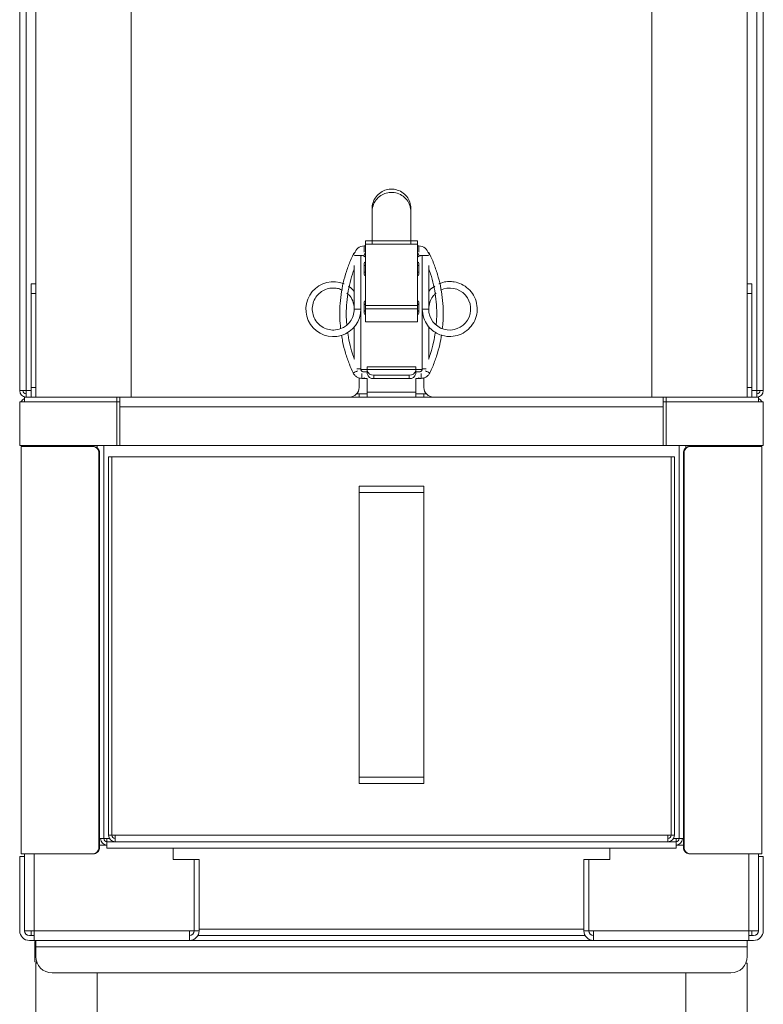
# Model space of a CAD drawing. Units: millimetres. Extents: x 571 to 2220, y 61 to 1717.
# Drawn here: x 620 to 850, y 427 to 731 of the extents above; entities that cross this region are included whole.
import ezdxf

# ---------------------------------------------------------------- set-up
doc = ezdxf.new("R2010")
doc.units = ezdxf.units.MM
doc.header["$LTSCALE"] = 6
doc.layers.add('寸法', color=2, linetype='Continuous', lineweight=20)

msp = doc.modelspace()

# ---------------------------------------------------------------- linework, layer by layer
at = {"layer": '寸法'}
for p, q in [((619.531, 616.803), (619.531, 952.526)), ((621.531, 952.526), (621.531, 616.803)), ((847.529, 616.803), (847.529, 952.526)), ((849.529, 952.526), (849.529, 616.803)), ((624.531, 893.8), (624.531, 614.803)), ((654.031, 893.8), (654.031, 614.803)), ((815.029, 893.8), (815.029, 614.803)), ((844.529, 893.8), (844.529, 614.803)), ((728.53, 673.103), (728.53, 672.103)), ((740.53, 672.103), (740.53, 673.103)), ((728.53, 672.103), (728.53, 670.603)), ((728.53, 670.603), (728.53, 663.103)), ((740.53, 670.603), (740.53, 672.103)), ((740.53, 663.103), (740.53, 670.603)), ((726.53, 661.533), (726.03, 661.533)), ((726.03, 661.533), (726.03, 659.617)), ((728.53, 663.103), (726.53, 663.103)), ((726.53, 663.103), (726.53, 643.103)), ((728.53, 662.103), (726.53, 662.103)), ((726.53, 662.103), (726.53, 642.103)), ((728.53, 663.103), (728.53, 662.103)), ((740.53, 663.103), (728.53, 663.103)), ((740.53, 662.103), (728.53, 662.103)), ((740.53, 662.103), (740.53, 663.103)), ((742.53, 663.103), (740.53, 663.103)), ((742.53, 662.103), (740.53, 662.103)), ((742.53, 663.103), (742.53, 643.103)), ((742.53, 662.103), (742.53, 642.103)), ((743.03, 661.533), (742.53, 661.533)), ((743.03, 661.533), (743.03, 659.617)), ((723.057, 658.533), (725.03, 658.533)), ((725.03, 658.533), (725.046, 658.709)), ((725.03, 642.033), (725.03, 658.533)), ((725.878, 658.43), (726.53, 658.051)), ((742.53, 658.051), (743.182, 658.43)), ((743.182, 658.43), (743.182, 658.43)), ((744.014, 658.709), (744.03, 658.533)), ((744.03, 658.533), (744.03, 642.033)), ((746.002, 658.533), (744.03, 658.533)), ((723.03, 655.445), (723.03, 642.033)), ((726.03, 656.103), (726.03, 653.803)), ((726.03, 655.103), (726.03, 652.803)), ((743.03, 656.103), (743.03, 653.803)), ((743.03, 655.103), (743.03, 652.803)), ((746.03, 642.033), (746.03, 655.445)), ((623.031, 646.803), (623.031, 649.803)), ((623.031, 649.803), (624.531, 649.803)), ((844.529, 649.803), (846.029, 649.803)), ((846.029, 649.803), (846.029, 646.803)), ((624.531, 646.803), (623.031, 646.803)), ((623.031, 646.803), (623.031, 617.803)), ((846.029, 646.803), (844.529, 646.803)), ((846.029, 646.803), (846.029, 617.803)), ((726.03, 644.103), (726.03, 641.803)), ((726.03, 643.103), (726.03, 640.803)), ((742.53, 643.103), (726.53, 643.103)), ((743.03, 644.103), (743.03, 641.803)), ((743.03, 643.103), (743.03, 640.803)), ((725.03, 642.033), (723.03, 642.033)), ((725.03, 623.533), (725.03, 642.033)), ((742.53, 642.103), (726.53, 642.103)), ((726.53, 642.103), (726.53, 638.103)), ((742.53, 642.103), (742.53, 638.103)), ((744.03, 642.033), (744.03, 623.533)), ((746.03, 642.033), (744.03, 642.033)), ((723.03, 636.662), (723.03, 626.51)), ((742.53, 638.103), (726.53, 638.103)), ((746.03, 626.51), (746.03, 636.636)), ((742.03, 624.182), (727.03, 624.182)), ((727.03, 623.303), (727.03, 624.182)), ((742.03, 623.303), (742.03, 624.182)), ((725.03, 623.533), (723.772, 623.533)), ((727.03, 623.303), (725.057, 623.303)), ((725.375, 622.136), (725.375, 620.59)), ((727.03, 622.59), (725.693, 622.59)), ((742.03, 623.303), (727.03, 623.303)), ((727.03, 623.035), (727.03, 623.303)), ((727.03, 621.975), (727.03, 623.035)), ((729.03, 621.621), (729.03, 620.56)), ((740.03, 621.621), (729.03, 621.621)), ((740.03, 620.56), (740.03, 621.621)), ((744.003, 623.303), (742.03, 623.303)), ((742.03, 623.035), (742.03, 623.303)), ((742.03, 623.035), (742.03, 621.975)), ((743.366, 622.59), (742.03, 622.59)), ((743.684, 622.136), (743.684, 620.59)), ((744.03, 623.533), (745.288, 623.533)), ((724.53, 620.719), (724.53, 617.803)), ((725.375, 620.59), (725.455, 620.59)), ((725.448, 620.59), (726.03, 620.533)), ((726.03, 620.891), (726.03, 620.533)), ((726.03, 620.533), (727.03, 620.533)), ((727.03, 620.533), (727.03, 616.303)), ((740.03, 620.56), (729.03, 620.56)), ((742.03, 620.533), (743.03, 620.533)), ((742.03, 620.533), (742.03, 616.303)), ((743.03, 620.891), (743.03, 620.533)), ((743.03, 620.533), (743.612, 620.59)), ((743.605, 620.59), (743.684, 620.59)), ((744.53, 617.803), (744.53, 620.743)), ((621.531, 616.803), (619.531, 616.803)), ((621.53, 615.803), (621.53, 614.803)), ((621.53, 615.803), (621.531, 615.803)), ((621.531, 616.803), (621.531, 614.803)), ((621.531, 616.803), (623.031, 616.803)), ((623.031, 614.803), (623.031, 617.803)), ((623.031, 617.803), (624.531, 617.803)), ((723.766, 615.803), (724.53, 615.803)), ((724.53, 615.803), (724.53, 614.803)), ((727.03, 615.803), (724.53, 615.803)), ((742.03, 616.303), (727.03, 616.303)), ((727.03, 616.303), (727.03, 614.803)), ((742.03, 616.303), (742.03, 614.803)), ((744.53, 615.803), (742.03, 615.803)), ((744.53, 614.803), (744.53, 615.803)), ((744.53, 615.803), (745.294, 615.803)), ((844.529, 617.803), (846.029, 617.803)), ((846.029, 617.803), (846.029, 614.803)), ((846.029, 616.803), (847.529, 616.803)), ((849.529, 616.803), (847.529, 616.803)), ((847.529, 614.803), (847.529, 616.803)), ((847.529, 615.803), (847.529, 614.803)), ((847.529, 615.803), (847.529, 615.803)), ((619.531, 613.302), (619.531, 611.803)), ((619.531, 613.302), (649.531, 613.302)), ((621.031, 613.303), (621.031, 614.803)), ((621.031, 614.803), (649.531, 614.803)), ((649.531, 613.303), (621.031, 613.303)), ((622.531, 613.303), (622.476, 613.302)), ((624.031, 613.303), (624.031, 613.302)), ((644.031, 613.303), (644.031, 613.302)), ((646.531, 613.303), (646.468, 613.302)), ((649.531, 613.303), (649.531, 614.803)), ((649.531, 614.803), (650.531, 614.803)), ((649.531, 613.303), (650.531, 613.303)), ((649.531, 613.302), (649.531, 599.803)), ((649.531, 613.302), (650.53, 613.302)), ((650.53, 613.302), (650.53, 599.803)), ((650.531, 612.303), (650.53, 612.303)), ((650.531, 614.803), (818.529, 614.803)), ((650.531, 611.803), (650.531, 614.803)), ((818.529, 614.803), (818.529, 611.803)), ((819.529, 614.803), (818.529, 614.803)), ((819.529, 613.303), (818.529, 613.303)), ((818.529, 612.303), (818.53, 612.303)), ((818.53, 613.302), (819.529, 613.302)), ((818.53, 613.302), (818.53, 599.803)), ((819.529, 613.303), (819.529, 614.803)), ((819.529, 614.803), (848.029, 614.803)), ((848.029, 613.303), (819.529, 613.303)), ((819.529, 599.803), (819.529, 613.302)), ((819.529, 613.302), (849.529, 613.302)), ((822.529, 613.303), (822.592, 613.302)), ((823.147, 613.302), (823.179, 613.303)), ((825.029, 613.302), (825.029, 613.303)), ((845.029, 613.303), (845.029, 613.302)), ((846.584, 613.302), (846.529, 613.303)), ((848.029, 613.303), (848.029, 614.803)), ((849.529, 613.302), (849.529, 611.803)), ((619.531, 599.803), (619.531, 611.803)), ((650.531, 611.303), (650.53, 611.303)), ((818.529, 611.803), (650.531, 611.803)), ((650.531, 599.803), (650.531, 611.803)), ((818.529, 611.803), (818.529, 599.803)), ((818.53, 611.303), (818.529, 611.303)), ((849.529, 611.803), (849.529, 599.803)), ((649.531, 599.803), (619.531, 599.803)), ((621.031, 599.553), (621.031, 599.803)), ((624.031, 599.803), (624.031, 599.553)), ((643.531, 599.803), (643.531, 599.058)), ((645.531, 599.803), (645.531, 478.304)), ((645.531, 599.803), (645.531, 478.304)), ((649.531, 599.803), (650.53, 599.803)), ((650.531, 599.803), (818.529, 599.803)), ((818.53, 599.803), (819.529, 599.803)), ((849.529, 599.803), (819.529, 599.803)), ((823.528, 599.803), (823.528, 478.304)), ((823.529, 599.803), (823.529, 478.304)), ((825.529, 599.803), (825.529, 599.036)), ((845.029, 599.803), (845.029, 599.553)), ((848.029, 599.553), (848.029, 599.803)), ((620.031, 473.555), (620.031, 599.553)), ((620.031, 599.553), (642.079, 599.553)), ((642.079, 599.553), (642.265, 599.553)), ((644.031, 475.555), (644.031, 597.553)), ((644.217, 597.553), (644.031, 597.553)), ((644.217, 475.555), (644.217, 597.553)), ((825.029, 597.553), (824.843, 597.553)), ((824.843, 597.553), (824.843, 475.555)), ((825.029, 597.553), (825.029, 475.555)), ((826.794, 599.553), (826.981, 599.553)), ((849.029, 599.553), (826.981, 599.553)), ((849.029, 599.553), (849.029, 473.555)), ((647.031, 596.303), (647.031, 479.304)), ((647.031, 596.303), (648.031, 596.303)), ((648.031, 479.304), (648.031, 596.303)), ((648.032, 596.303), (648.032, 479.304)), ((648.032, 596.303), (821.028, 596.303)), ((821.028, 596.303), (821.028, 479.304)), ((821.029, 596.303), (821.029, 479.304)), ((821.029, 596.303), (822.029, 596.303)), ((822.029, 596.303), (822.029, 479.304)), ((724.53, 585.303), (724.53, 587.303)), ((724.53, 587.303), (744.53, 587.303)), ((724.53, 497.304), (724.53, 585.303)), ((724.53, 585.303), (744.53, 585.303)), ((744.53, 585.303), (744.53, 587.303)), ((744.53, 497.304), (744.53, 585.303)), ((724.53, 497.304), (744.53, 497.304)), ((724.53, 495.304), (724.53, 497.304)), ((744.53, 495.304), (744.53, 497.304)), ((724.53, 495.304), (744.53, 495.304)), ((645.531, 483.304), (645.531, 483.304)), ((823.529, 483.304), (823.528, 483.304)), ((644.217, 478.304), (645.531, 478.304)), ((645.531, 478.304), (646.531, 478.304)), ((646.531, 478.304), (646.531, 477.305)), ((647.299, 478.304), (646.531, 478.304)), ((648.031, 479.304), (647.031, 479.304)), ((648.032, 479.304), (649.031, 479.304)), ((649.031, 479.304), (820.029, 479.304)), ((649.031, 477.305), (649.031, 479.304)), ((820.029, 479.304), (820.029, 477.305)), ((820.029, 479.304), (821.028, 479.304)), ((821.029, 479.304), (822.029, 479.304)), ((822.529, 478.304), (821.761, 478.304)), ((822.529, 478.304), (822.529, 477.305)), ((823.528, 478.304), (822.529, 478.304)), ((824.843, 478.304), (823.529, 478.304)), ((644.031, 475.555), (644.217, 475.555)), ((644.217, 476.305), (646.531, 476.305)), ((646.531, 477.305), (646.531, 475.305)), ((649.031, 477.305), (646.531, 477.305)), ((646.531, 475.305), (822.529, 475.305)), ((820.029, 477.305), (649.031, 477.305)), ((667.031, 475.305), (667.031, 471.805)), ((802.029, 471.805), (802.029, 475.305)), ((822.529, 477.305), (820.029, 477.305)), ((822.529, 477.305), (822.529, 475.305)), ((822.529, 476.305), (824.843, 476.305)), ((824.843, 475.555), (825.029, 475.555)), ((619.531, 472.805), (621.031, 472.805)), ((619.531, 449.805), (619.531, 472.805)), ((620.031, 473.555), (642.079, 473.555)), ((621.031, 472.805), (621.031, 473.555)), ((621.031, 449.805), (621.031, 472.805)), ((624.031, 473.555), (624.031, 449.805)), ((642.265, 473.555), (642.079, 473.555)), ((826.981, 473.555), (826.794, 473.555)), ((849.029, 473.555), (826.981, 473.555)), ((845.029, 473.555), (845.029, 449.805)), ((848.029, 472.805), (848.029, 473.555)), ((848.029, 472.805), (848.029, 449.805)), ((849.529, 472.805), (848.029, 472.805)), ((849.529, 472.805), (849.529, 449.805)), ((667.031, 471.805), (673.53, 471.805)), ((673.53, 449.805), (673.53, 471.805)), ((675.03, 471.805), (673.53, 471.805)), ((673.53, 471.805), (673.53, 449.805)), ((675.03, 449.805), (675.03, 471.805)), ((795.529, 471.805), (794.029, 471.805)), ((794.029, 449.805), (794.029, 471.805)), ((795.529, 449.805), (795.529, 471.805)), ((795.53, 449.805), (795.53, 471.805)), ((795.53, 471.805), (802.029, 471.805)), ((621.031, 449.805), (624.031, 449.805)), ((622.531, 448.305), (624.031, 448.305)), ((623.031, 449.805), (623.031, 448.305)), ((624.031, 449.805), (672.031, 449.805)), ((624.031, 446.805), (624.031, 449.805)), ((672.031, 449.805), (672.031, 446.805)), ((673.53, 449.805), (672.031, 449.805)), ((673.53, 450.305), (673.53, 450.305)), ((673.53, 449.805), (675.03, 449.805)), ((794.431, 448.305), (674.629, 448.305)), ((794.029, 450.305), (675.03, 450.305)), ((794.029, 449.805), (795.529, 449.805)), ((795.53, 450.305), (795.529, 450.305)), ((795.53, 449.805), (797.029, 449.805)), ((797.029, 449.805), (845.029, 449.805)), ((797.029, 446.805), (797.029, 449.805)), ((848.029, 449.805), (845.029, 449.805)), ((845.029, 449.805), (845.029, 446.805)), ((846.529, 448.305), (845.029, 448.305)), ((846.029, 448.305), (846.029, 449.805)), ((622.531, 446.805), (624.031, 446.805)), ((624.531, 446.805), (624.031, 446.805)), ((624.531, 446.537), (624.216, 446.452)), ((624.216, 446.452), (624.531, 446.498)), ((624.216, 440.157), (624.216, 446.452)), ((844.529, 446.805), (624.531, 446.805)), ((624.531, 444.805), (624.531, 446.805)), ((844.529, 444.805), (624.531, 444.805)), ((624.531, 441.805), (624.531, 444.805)), ((844.529, 444.805), (844.529, 446.805)), ((845.029, 446.805), (844.529, 446.805)), ((844.529, 441.805), (844.529, 444.805)), ((846.529, 446.805), (845.029, 446.805)), ((624.216, 440.157), (624.876, 439.98)), ((624.885, 440.061), (624.216, 440.157)), ((624.531, 439.805), (624.531, 289.806)), ((624.531, 439.805), (624.948, 439.805)), ((844.111, 439.805), (844.529, 439.805)), ((844.529, 289.806), (844.529, 439.805)), ((839.529, 436.805), (629.531, 436.805)), ((643.531, 289.806), (643.531, 436.805)), ((825.529, 436.805), (825.529, 289.806))]:
    msp.add_line(p, q, dxfattribs=at)
for centre, radius, start, end in [((726.03, 658.533), 3, 90, 167.53736), ((743.03, 658.533), 3, 12.46264, 90), ((723.884, 660.597), 2.122, 235.03759, 246.95326), ((708.664, 669.483), 20.457, 327.29647, 330.85022), ((760.422, 669.497), 20.487, 209.15141, 212.70001), ((745.176, 660.597), 2.122, 293.04674, 304.96241), ((726.53, 656.103), 0.5, 90, 180), ((726.53, 655.103), 0.5, 90, 180), ((742.53, 656.103), 0.5, 0, 90), ((742.53, 655.103), 0.5, 0, 90), ((726.53, 653.803), 0.5, 180, 270), ((726.53, 652.803), 0.5, 180, 270), ((742.53, 653.803), 0.5, 270, 0), ((742.53, 652.803), 0.5, 270, 0), ((716.542, 641.982), 8.488, 66.82635, 0.34205), ((752.529, 642.028), 6.499, 179.96078, 116.13015), ((726.53, 644.103), 0.5, 90, 180), ((726.53, 643.103), 0.5, 90, 180), ((742.53, 644.103), 0.5, 0, 90), ((742.53, 643.103), 0.5, 0, 90), ((726.53, 641.803), 0.5, 180, 270), ((726.53, 640.803), 0.5, 180, 270), ((742.53, 641.803), 0.5, 270, 0), ((742.53, 640.803), 0.5, 270, 0), ((718.003, 634.354), 12.927, 291.15159, 297.54571), ((726.03, 623.533), 1, 180, 250.57169), ((728.78, 623.389), 1.785, 191.42169, 278.04953), ((728.78, 622.328), 1.785, 191.42172, 278.0495), ((740.28, 623.389), 1.785, 261.95047, 348.57831), ((740.28, 622.328), 1.785, 261.9505, 348.57828), ((743.03, 623.533), 1, 289.42831, 0), ((751.057, 634.354), 12.927, 242.45429, 248.84841), ((621.531, 616.803), 2, 180, 269.97974), ((621.531, 616.803), 1, 180, 269.95949), ((721.53, 617.803), 3, 270, 0), ((747.53, 617.803), 3, 180, 270), ((847.529, 616.803), 2, 270.02026, 0), ((847.529, 616.803), 1, 270.04051, 0), ((622.531, 611.803), 3, 120, 150.02205), ((846.529, 611.803), 3, 29.97795, 60), ((646.531, 478.304), 2, 180, 270), ((646.531, 478.304), 1, 180, 270), ((649.031, 479.304), 2, 180, 270), ((649.031, 479.304), 1, 180, 270), ((820.029, 479.304), 1, 270, 0), ((820.029, 479.304), 2, 270, 0), ((822.529, 478.304), 2, 270, 0), ((822.529, 478.304), 1, 270, 0), ((622.531, 449.805), 3, 180, 270), ((622.531, 449.805), 1.5, 180, 270), ((672.031, 449.805), 3, 270, 0), ((672.031, 449.805), 1.5, 270, 0), ((797.029, 449.805), 3, 180, 270), ((797.029, 449.805), 1.5, 180, 270), ((846.529, 449.805), 3, 270, 0), ((846.529, 449.805), 1.5, 270, 0), ((629.531, 441.805), 5, 180, 270), ((839.529, 441.805), 5, 270, 0)]:
    msp.add_arc(centre, radius, start, end, dxfattribs=at)
for points, knots in [([(740.53, 673.103), (740.464, 673.774), (740.331, 675.117), (739.313, 676.898), (737.8, 678.275), (735.886, 679.067), (733.859, 679.173), (731.966, 678.64), (730.335, 677.543), (729.115, 675.939), (728.583, 674.349), (728.542, 673.379), (728.53, 673.103)], [0, 0, 0, 0, 0.1063414, 0.2125651, 0.3216467, 0.4312603, 0.5357742, 0.636023, 0.738258, 0.8459608, 0.9560626, 1, 1, 1, 1]), ([(740.53, 672.103), (740.464, 672.774), (740.331, 674.117), (739.313, 675.898), (737.8, 677.275), (735.886, 678.067), (733.859, 678.173), (731.966, 677.64), (730.335, 676.543), (729.115, 674.939), (728.583, 673.349), (728.542, 672.379), (728.53, 672.103)], [0, 0, 0, 0, 0.1063413, 0.212565, 0.3216468, 0.4312603, 0.5357743, 0.6360231, 0.738258, 0.8459609, 0.9560627, 1, 1, 1, 1]), ([(722.668, 658.857), (722.396, 658.267), (721.614, 656.568), (720.545, 653.663), (719.565, 650.132), (718.895, 646.526), (718.545, 642.878), (718.483, 639.363), (718.694, 637.082), (718.793, 636.018)], [0, 0, 0, 0, 0.0830382, 0.2390858, 0.3951679, 0.5512499, 0.7073316, 0.8634133, 1, 1, 1, 1]), ([(723.276, 659.655), (723.134, 659.522), (722.886, 659.29), (722.733, 658.987), (722.668, 658.857)], [0, 0, 0, 0, 0.5711056, 1, 1, 1, 1]), ([(725.03, 658.485), (725.088, 658.51), (725.261, 658.586), (725.571, 658.569), (725.782, 658.473), (725.878, 658.43)], [0, 0, 0, 0, 0.2136308, 0.6407082, 1, 1, 1, 1]), ([(743.182, 658.43), (743.243, 658.46), (743.414, 658.545), (743.717, 658.592), (743.933, 658.523), (744.03, 658.492)], [0, 0, 0, 0, 0.2326306, 0.6540967, 1, 1, 1, 1]), ([(746.392, 658.857), (746.299, 659.042), (746.15, 659.338), (745.9, 659.553), (745.806, 659.633)], [0, 0, 0, 0, 0.6246582, 1, 1, 1, 1]), ([(750.246, 636.007), (750.33, 636.764), (750.551, 638.735), (750.552, 641.944), (750.287, 645.599), (749.695, 649.218), (748.793, 652.77), (747.689, 655.994), (746.789, 657.982), (746.392, 658.857)], [0, 0, 0, 0, 0.0972858, 0.2532801, 0.4092743, 0.5652685, 0.7212628, 0.8772571, 1, 1, 1, 1]), ([(720.72, 637.09), (720.664, 637.636), (720.487, 639.368), (720.526, 642.306), (720.819, 645.872), (721.46, 649.392), (722.192, 652.268), (722.824, 653.922), (723.03, 654.463)], [0, 0, 0, 0, 0.0930718, 0.2952785, 0.4974853, 0.6996921, 0.9018988, 1, 1, 1, 1]), ([(746.03, 654.464), (746.223, 653.962), (746.843, 652.347), (747.573, 649.511), (748.224, 645.994), (748.529, 642.429), (748.576, 639.472), (748.401, 637.721), (748.345, 637.156)], [0, 0, 0, 0, 0.091551, 0.2944993, 0.4974479, 0.7003968, 0.9033458, 1, 1, 1, 1]), ([(723.03, 642.033), (722.96, 641.307), (722.827, 639.934), (721.879, 638.2), (720.699, 636.961), (719.172, 635.997), (717.321, 635.465), (715.227, 635.56), (713.304, 636.266), (711.677, 637.546), (710.519, 639.285), (709.962, 641.292), (710.059, 643.38), (710.795, 645.316), (712.066, 646.894), (713.678, 647.974), (715.272, 648.473), (716.769, 648.569), (718.124, 648.413), (718.985, 648.015), (719.401, 647.823)], [0, 0, 0, 0, 0.0647317, 0.1223515, 0.1729103, 0.2167302, 0.2827203, 0.3418488, 0.4016819, 0.4632379, 0.5241409, 0.5857453, 0.6466713, 0.708291, 0.7681401, 0.8252061, 0.8797458, 0.9154554, 0.9591865, 1, 1, 1, 1]), ([(723.03, 647.43), (722.666, 647.876), (722.122, 648.544), (721.382, 648.971), (721.136, 649.113)], [0, 0, 0, 0, 0.6687127, 1, 1, 1, 1]), ([(744.03, 642.033), (744.122, 641.083), (744.296, 639.288), (745.535, 637.021), (747.078, 635.4), (749.075, 634.14), (751.495, 633.445), (754.234, 633.568), (756.748, 634.492), (758.876, 636.165), (760.391, 638.439), (761.119, 641.064), (760.992, 643.794), (760.029, 646.326), (758.367, 648.39), (756.259, 649.802), (754.174, 650.455), (752.219, 650.577), (750.596, 650.408), (749.607, 649.959), (749.202, 649.775)], [0, 0, 0, 0, 0.06541738, 0.12364774, 0.17474233, 0.21902606, 0.28571608, 0.34547023, 0.40593775, 0.46814503, 0.52969374, 0.59194993, 0.65352185, 0.71579354, 0.77627743, 0.83394785, 0.88906633, 0.92515344, 0.96934784, 1, 1, 1, 1]), ([(747.943, 649.113), (747.318, 648.737), (746.556, 648.28), (746.11, 647.536), (746.03, 647.404)], [0, 0, 0, 0, 0.8211757, 1, 1, 1, 1]), ([(720.732, 646.896), (720.93, 646.749), (721.736, 646.153), (722.728, 644.478), (722.926, 642.879), (723.03, 642.033)], [0, 0, 0, 0, 0.13289251, 0.54089763, 1, 1, 1, 1]), ([(746.03, 642.033), (746.102, 642.757), (746.239, 644.125), (747.127, 645.823), (747.954, 646.607), (748.313, 646.947)], [0, 0, 0, 0, 0.3887741, 0.7348343, 1, 1, 1, 1]), ([(719.085, 633.98), (719.187, 633.301), (719.468, 631.414), (720.277, 628.386), (721.369, 625.16), (722.271, 623.173), (722.668, 622.298)], [0, 0, 0, 0, 0.1678689, 0.4664617, 0.7650546, 1, 1, 1, 1]), ([(723.091, 626.528), (722.877, 627.084), (722.235, 628.753), (721.497, 631.528), (721.13, 633.764), (720.955, 634.825)], [0, 0, 0, 0, 0.2081125, 0.6244172, 1, 1, 1, 1]), ([(748.103, 634.84), (747.937, 633.814), (747.582, 631.612), (746.848, 628.831), (746.196, 627.123), (745.969, 626.528)], [0, 0, 0, 0, 0.3623461, 0.7779589, 1, 1, 1, 1]), ([(746.392, 622.298), (746.664, 622.888), (747.446, 624.587), (748.509, 627.493), (749.461, 630.827), (749.833, 633.038), (750.002, 634.044)], [0, 0, 0, 0, 0.15799011, 0.45488968, 0.75185477, 1, 1, 1, 1]), ([(722.668, 622.298), (722.767, 622.119), (723.023, 621.655), (723.664, 621.067), (724.509, 620.658), (725.105, 620.611), (725.375, 620.59)], [0, 0, 0, 0, 0.1820283, 0.4704932, 0.7597319, 1, 1, 1, 1]), ([(743.684, 620.59), (743.889, 620.602), (744.418, 620.634), (745.225, 620.959), (745.957, 621.546), (746.257, 622.063), (746.392, 622.298)], [0, 0, 0, 0, 0.1819912, 0.4705326, 0.75984, 1, 1, 1, 1]), ([(644.031, 597.553), (644.009, 597.778), (643.966, 598.228), (643.627, 598.827), (643.131, 599.279), (642.583, 599.519), (642.222, 599.544), (642.079, 599.553)], [0, 0, 0, 0, 0.214586, 0.4291735, 0.6437169, 0.8580883, 1, 1, 1, 1]), ([(642.265, 599.553), (642.483, 599.531), (642.919, 599.487), (643.504, 599.143), (643.947, 598.637), (644.183, 598.074), (644.208, 597.702), (644.217, 597.553)], [0, 0, 0, 0, 0.2145457, 0.4291054, 0.6433907, 0.8577993, 1, 1, 1, 1]), ([(824.843, 597.553), (824.864, 597.778), (824.908, 598.228), (825.246, 598.827), (825.742, 599.279), (826.29, 599.519), (826.651, 599.544), (826.794, 599.553)], [0, 0, 0, 0, 0.21457853, 0.4291593, 0.64369322, 0.85804118, 1, 1, 1, 1]), ([(826.981, 599.553), (826.763, 599.531), (826.328, 599.487), (825.742, 599.143), (825.299, 598.637), (825.063, 598.074), (825.039, 597.702), (825.029, 597.553)], [0, 0, 0, 0, 0.2145569, 0.4291253, 0.6434374, 0.8578642, 1, 1, 1, 1]), ([(642.079, 473.555), (642.296, 473.577), (642.732, 473.621), (643.317, 473.965), (643.761, 474.471), (643.997, 475.034), (644.021, 475.406), (644.031, 475.555)], [0, 0, 0, 0, 0.2145568, 0.4291265, 0.6434371, 0.8578664, 1, 1, 1, 1]), ([(644.217, 475.555), (644.196, 475.33), (644.152, 474.88), (643.814, 474.281), (643.317, 473.829), (642.769, 473.589), (642.409, 473.564), (642.265, 473.555)], [0, 0, 0, 0, 0.21457547, 0.42915775, 0.64369213, 0.85804101, 1, 1, 1, 1]), ([(826.794, 473.555), (826.577, 473.577), (826.141, 473.621), (825.556, 473.964), (825.113, 474.471), (824.876, 475.033), (824.852, 475.406), (824.843, 475.555)], [0, 0, 0, 0, 0.2145464, 0.4291054, 0.6433913, 0.8578026, 1, 1, 1, 1]), ([(825.029, 475.555), (825.051, 475.33), (825.094, 474.88), (825.433, 474.281), (825.929, 473.829), (826.477, 473.589), (826.838, 473.564), (826.981, 473.555)], [0, 0, 0, 0, 0.2145864, 0.4291723, 0.6437169, 0.8580878, 1, 1, 1, 1])]:
    msp.add_open_spline(points, degree=3, knots=knots, dxfattribs=at)

doc.saveas('drawing.dxf')
